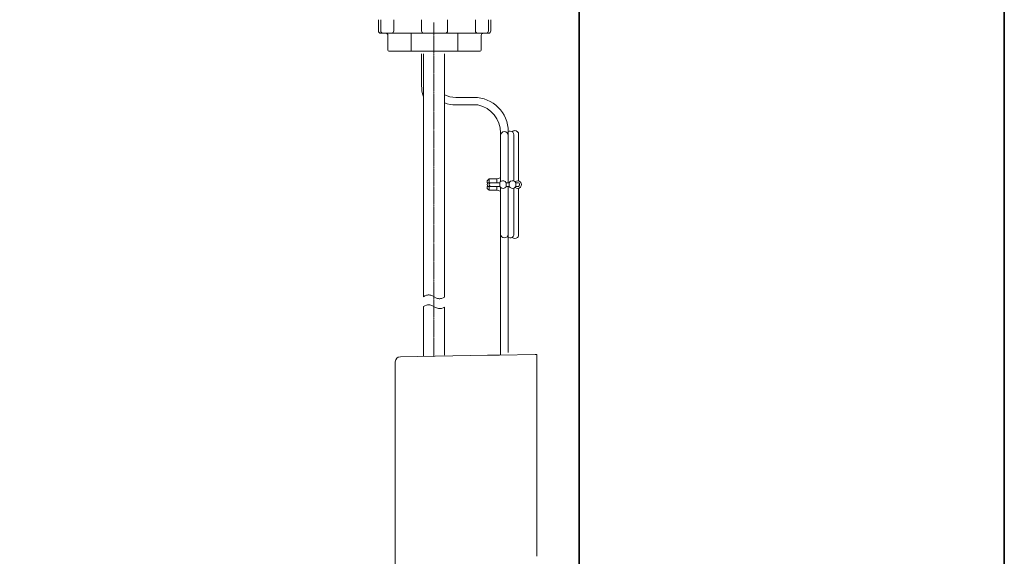
# Model space of a CAD drawing. Units: inches. Extents: x -593 to 1117, y -201 to 1100.
# Drawn here: x 456 to 1117, y 224 to 584 of the extents above; entities that cross this region are included whole.
import ezdxf

# ---------------------------------------------------------------- set-up
doc = ezdxf.new("R2010")
doc.units = ezdxf.units.IN
doc.header["$MEASUREMENT"] = 0
doc.linetypes.add('AI-Linetype-1', pattern=[1.099961, 0.200025, -0.200025, 0.499886, -0.200025])
doc.layers.add('图层 1', color=7, linetype='Continuous')

msp = doc.modelspace()

# ---------------------------------------------------------------- linework, layer by layer
at = {"layer": '图层 1', "color": 7, "lineweight": 35}
for points in [[(1117.13, -149.71), (-588.49, -149.71), (-588.49, 955.04), (1117.13, 955.04), (1117.13, -149.71)], [(831.59, -85.39), (831.59, 906.41)]]:
    msp.add_lwpolyline(points, dxfattribs=at)
at = {"layer": '图层 1', "color": 7, "lineweight": 9}
for points in [[(696.64, 576.57), (696.64, 584.13)], [(698.25, 576.57), (698.25, 584.13)], [(706.93, 576.57), (706.93, 584.13)], [(725.69, 576.57), (725.69, 584.13)], [(743.09, 576.57), (743.09, 584.13)], [(761.84, 576.57), (761.84, 584.13)], [(770.53, 576.57), (770.53, 584.13)], [(772.12, 576.57), (772.12, 584.13)], [(698.17, 575.06), (770.61, 575.06)], [(702.99, 563.74), (702.99, 573.56)], [(718.69, 562.98), (718.69, 575.07)], [(750.1, 562.98), (750.1, 575.07)], [(765.79, 563.74), (765.79, 573.56)], [(703.75, 562.98), (765.03, 562.98)], [(726.89, 561.2), (726.89, 398.09)], [(740.97, 561.2), (740.97, 397.75)], [(771.05, 477.23), (769.78, 475.95)], [(771.05, 474.66), (771.05, 477.23)], [(776.18, 477.23), (771.05, 477.23)], [(778.72, 477.87), (776.18, 477.23)], [(776.18, 474.66), (776.18, 477.23)], [(778.72, 475.37), (778.72, 477.86)], [(778.72, 475.37), (778.72, 477.86)], [(769.77, 474.66), (769.77, 475.94)], [(775.8, 474.66), (769.77, 474.66)], [(778.12, 474.66), (769.77, 474.66)], [(769.77, 470.83), (769.77, 472.11)], [(775.8, 472.1), (769.77, 472.1)], [(778.12, 472.1), (769.77, 472.1)], [(769.77, 470.83), (771.05, 469.55)], [(771.05, 469.55), (771.05, 472.1)], [(776.18, 469.55), (776.18, 472.1)], [(778.12, 472.1), (778.12, 474.66)], [(778.72, 468.91), (778.72, 471.39)], [(778.72, 468.91), (778.72, 471.39)], [(784.52, 474.66), (782.55, 474.66)], [(784.52, 472.1), (782.55, 472.1)], [(782.57, 474.65), (782.57, 472.1)], [(783.85, 360.52), (783.85, 472.1)], [(784.52, 474.66), (784.52, 472.1)], [(788.96, 474.66), (788.96, 472.1)], [(790.24, 474.66), (788.97, 474.66)], [(790.24, 472.1), (788.97, 472.1)], [(776.18, 469.55), (771.05, 469.55)], [(778.72, 468.91), (776.18, 469.55)], [(778.72, 359.35), (778.72, 468.9)], [(726.89, 398.09), (727.89, 398.6), (729.06, 399.06), (729.64, 399.15), (730.18, 399.24), (730.71, 399.24), (731.23, 399.18), (731.82, 399.06), (732.45, 398.8), (734.17, 397.95), (735.78, 397.17), (736.39, 396.91), (736.95, 396.81), (737.43, 396.73), (737.91, 396.73), (738.42, 396.79), (738.98, 396.89), (740.07, 397.26), (740.97, 397.74)], [(726.89, 391.45), (727.89, 392), (729.06, 392.42), (729.62, 392.53), (730.16, 392.61), (730.72, 392.61), (731.22, 392.55), (731.82, 392.42), (732.46, 392.16), (734.19, 391.31), (735.78, 390.53), (736.4, 390.3), (736.93, 390.16), (737.43, 390.1), (737.93, 390.1), (738.43, 390.16), (738.96, 390.23), (740.09, 390.62), (740.97, 391.1)], [(726.89, 391.45), (726.89, 358.3)], [(740.97, 391.1), (740.97, 373.86)], [(740.97, 373.85), (740.97, 358.76)], [(777.92, 358.91), (776.53, 358.87), (775.2, 358.87), (773.9, 358.82), (772.76, 358.82), (771.79, 358.78), (771.01, 358.78), (770.41, 358.78), (770.05, 358.78), (769.93, 358.74)], [(801.97, 359.31), (777.92, 358.9)], [(801.97, 359.31), (802.21, 359.31), (802.41, 359.31), (802.62, 359.35), (802.78, 359.35), (802.96, 359.35), (803.03, 359.35), (803.11, 359.35)], [(803.11, 359.35), (803.11, 357.6)], [(803.11, 357.6), (803.11, 357.23)], [(803.11, 357.24), (803.11, 223.72)]]:
    msp.add_lwpolyline(points, dxfattribs=at)
at = {"layer": '图层 1', "color": 7, "linetype": 'AI-Linetype-1', "lineweight": 5}
msp.add_lwpolyline([(733.92, 357.6), (733.92, 582.23)], dxfattribs=at)
at = {"layer": '图层 1', "color": 7, "lineweight": 0}
msp.add_lwpolyline([(802.78, 359.35), (802.87, 359.35)], dxfattribs=at)
at = {"layer": '图层 1', "color": 7, "lineweight": 9}
for points in [[(696.64, 576.57), (696.64, 575.72), (697.32, 575.06), (698.17, 575.06)], [(698.25, 576.57), (698.25, 575.72), (698.9, 575.06), (699.74, 575.06)], [(705.43, 575.06), (706.24, 575.06), (706.93, 575.72), (706.93, 576.57)], [(725.69, 576.57), (725.69, 575.72), (726.37, 575.06), (727.2, 575.06)], [(741.58, 575.06), (742.41, 575.06), (743.09, 575.72), (743.09, 576.57)], [(761.84, 576.57), (761.84, 575.72), (762.51, 575.06), (763.35, 575.06)], [(769.02, 575.06), (769.87, 575.06), (770.53, 575.72), (770.53, 576.57)], [(770.61, 575.06), (771.47, 575.06), (772.12, 575.72), (772.12, 576.57)], [(702.99, 573.55), (702.99, 574.38), (702.3, 575.06), (701.48, 575.06)], [(767.29, 575.06), (766.46, 575.06), (765.79, 574.38), (765.79, 573.55)], [(702.99, 563.74), (702.99, 563.31), (703.33, 562.99), (703.74, 562.99)], [(765.03, 562.98), (765.43, 562.98), (765.79, 563.31), (765.79, 563.73)], [(770.11, 474.66), (769.65, 473.87), (769.65, 472.9), (770.11, 472.1)]]:
    msp.add_open_spline(points, degree=3, dxfattribs=at)
for points, knots in [([(725.68, 561.2), (725.68, 561.2), (725.68, 539.64), (725.68, 539.64), (725.68, 537.82), (725.83, 535.28), (726.89, 532.21)], [0, 0, 0, 0, 1, 1, 1, 2, 2, 2, 2]), ([(740.97, 533.72), (743.37, 532.55), (745.99, 531.98), (748.7, 531.98), (748.7, 531.98), (760.82, 531.98), (760.82, 531.98), (773.52, 531.98), (783.85, 521.65), (783.85, 508.94), (783.85, 508.94), (783.85, 474.66), (783.85, 474.66)], [0, 0, 0, 0, 1, 1, 1, 2, 2, 2, 3, 3, 3, 4, 4, 4, 4]), ([(740.97, 528.19), (743.44, 527.31), (746.05, 526.86), (748.7, 526.86), (748.7, 526.86), (763.5, 526.86), (763.5, 526.86), (772.36, 524.97), (778.72, 517.13), (778.72, 508.07), (778.72, 508.07), (778.72, 477.88), (778.72, 477.88)], [0, 0, 0, 0, 1, 1, 1, 2, 2, 2, 3, 3, 3, 4, 4, 4, 4]), ([(790.87, 475.86), (790.87, 475.86), (790.87, 507.06), (790.87, 507.06), (790.87, 508.49), (789.72, 509.62), (788.31, 509.62), (787.62, 509.62), (786.96, 509.34), (786.49, 508.85)], [0, 0, 0, 0, 1, 1, 1, 2, 2, 2, 3, 3, 3, 3]), ([(783.85, 506.37), (783.85, 507.77), (782.69, 508.94), (781.28, 508.94), (779.88, 508.94), (778.72, 507.77), (778.72, 506.37)], [0, 0, 0, 0, 1, 1, 1, 2, 2, 2, 2]), ([(787.68, 475.77), (787.68, 475.77), (787.68, 506.7), (787.68, 506.7), (787.68, 508.11), (786.53, 509.26), (785.13, 509.26), (784.68, 509.26), (784.24, 509.13), (783.84, 508.94)], [0, 0, 0, 0, 1, 1, 1, 2, 2, 2, 3, 3, 3, 3]), ([(782.55, 474.66), (781.84, 475.91), (780.3, 476.31), (779.05, 475.6), (778.68, 475.37), (778.35, 475.06), (778.12, 474.66)], [0, 0, 0, 0, 1, 1, 1, 2, 2, 2, 2]), ([(788.96, 474.66), (788.24, 475.91), (786.69, 476.31), (785.48, 475.6), (785.08, 475.37), (784.74, 475.06), (784.52, 474.66)], [0, 0, 0, 0, 1, 1, 1, 2, 2, 2, 2]), ([(772.32, 474.66), (771.62, 474.66), (771.05, 474.09), (771.05, 473.39), (771.05, 472.67), (771.62, 472.1), (772.32, 472.1)], [0, 0, 0, 0, 1, 1, 1, 2, 2, 2, 2]), ([(778.12, 472.1), (778.81, 470.88), (780.39, 470.44), (781.62, 471.16), (782, 471.39), (782.34, 471.71), (782.54, 472.1)], [0, 0, 0, 0, 1, 1, 1, 2, 2, 2, 2]), ([(783.18, 438.38), (784.12, 437.34), (785.74, 437.2), (786.79, 438.12), (787.35, 438.62), (787.68, 439.33), (787.68, 440.06), (787.68, 440.06), (787.68, 471.01), (787.68, 471.01)], [0, 0, 0, 0, 1, 1, 1, 2, 2, 2, 3, 3, 3, 3]), ([(784.52, 472.1), (785.22, 470.88), (786.8, 470.44), (788.01, 471.16), (788.4, 471.39), (788.74, 471.71), (788.96, 472.1)], [0, 0, 0, 0, 1, 1, 1, 2, 2, 2, 2]), ([(786.49, 437.9), (787.49, 436.9), (789.11, 436.9), (790.09, 437.9), (790.61, 438.36), (790.87, 439.03), (790.87, 439.72), (790.87, 439.72), (790.87, 470.91), (790.87, 470.91)], [0, 0, 0, 0, 1, 1, 1, 2, 2, 2, 3, 3, 3, 3]), ([(788.48, 471.52), (789.52, 470.55), (791.14, 470.6), (792.11, 471.64), (793.08, 472.66), (793.04, 474.27), (791.98, 475.25), (791.01, 476.18), (789.48, 476.18), (788.48, 475.25)], [0, 0, 0, 0, 1, 1, 1, 2, 2, 2, 3, 3, 3, 3]), ([(790.24, 472.1), (790.95, 472.1), (791.51, 472.67), (791.51, 473.39), (791.51, 474.09), (790.95, 474.66), (790.24, 474.66)], [0, 0, 0, 0, 1, 1, 1, 2, 2, 2, 2]), ([(778.72, 440.07), (778.72, 438.67), (779.88, 437.54), (781.28, 437.54), (782.69, 437.54), (783.85, 438.67), (783.85, 440.07)], [0, 0, 0, 0, 1, 1, 1, 2, 2, 2, 2]), ([(769.93, 358.73), (769.93, 358.73), (711.4, 357.72), (711.4, 357.72), (709.28, 357.51), (708.14, 356.35), (707.97, 354.23), (707.97, 354.23), (707.97, 199.97), (707.97, 199.97)], [0, 0, 0, 0, 1, 1, 1, 2, 2, 2, 3, 3, 3, 3])]:
    msp.add_open_spline(points, degree=3, knots=knots, dxfattribs=at)

doc.saveas('drawing.dxf')
